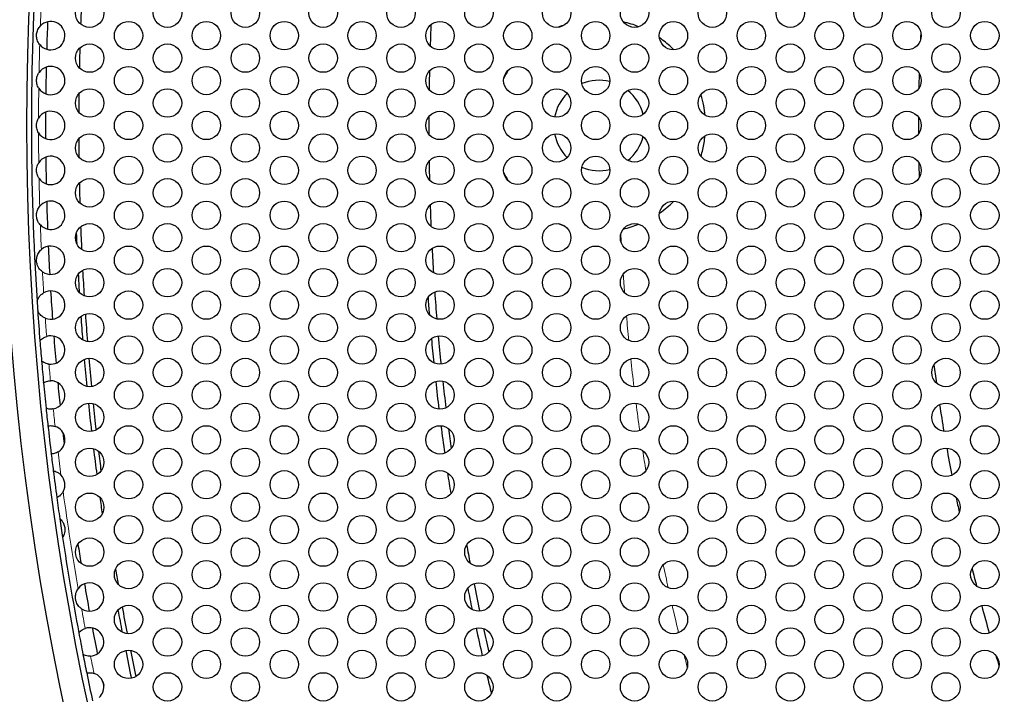
# Model space of a CAD drawing. Units: millimetres. Extents: x 38 to 445, y -144 to 385.
# Drawn here: x 60 to 101, y 240 to 269 of the extents above; entities that cross this region are included whole.
import ezdxf

# ---------------------------------------------------------------- set-up
doc = ezdxf.new("R2010")
doc.units = ezdxf.units.MM
doc.header["$LTSCALE"] = 2
for name, color, linetype, lineweight in [('Dimensions', 7, 'Continuous', 15), ('Dimensions @ 2.5', 7, 'Continuous', 15), ('Visible (ISO)', 7, 'Continuous', 25), ('Visible Narrow (ISO)', 7, 'Continuous', 15)]:
    doc.layers.add(name, color=color, linetype=linetype, lineweight=lineweight)
doc.styles.get("Standard").update_dxf_attribs({"font": 'arial.ttf'})
doc.dimstyles.get("Standard").update_dxf_attribs({"dimtxt": 2, "dimasz": 2, "dimexe": 0.5, "dimexo": 0.5, "dimgap": 0.5, "dimtad": 1, "dimtxsty": 'Standard', "dimcen": 0, "dimadec": 0, "dimazin": 2, "dimtfac": 1, "dimtofl": 0, "dimtmove": 0, "dimatfit": 3, "dimfxl": 0, "dimtolj": 1, "dimtzin": 0, "dimarcsym": 0})

# ---------------------------------------------------------------- blocks, each defined once
blk = doc.blocks.new('*D31')
at = {"layer": 'Defpoints', "color": 0, "transparency": 16777216}
for p in [(86.853, 340.185), (265.639, 188.608)]:
    blk.add_point(p, dxfattribs=at)
at = {"layer": 'Dimensions', "color": 0, "lineweight": -2, "transparency": 16777216}
blk.add_line((38.486, 381.191), (83.04, 343.418), dxfattribs=at)
at = {"layer": 'Dimensions', "color": 0, "transparency": 16777216}
blk.add_solid([(83.578, 344.054), (82.501, 342.782), (86.853, 340.185)], dxfattribs=at)
at = {"layer": 'Dimensions', "color": 0, "transparency": 16777216, "insert": (61.789, 367.381), "char_height": 5, "attachment_point": 5, "rotation": 319.7083}
blk.add_mtext('\\A1;∅234,4 [∅9,228]', dxfattribs=at)

msp = doc.modelspace()

# ---------------------------------------------------------------- linework, layer by layer
at = {"layer": 'Visible (ISO)'}
for centre, radius in [((176.246, 264.396), 117.196), ((176.246, 264.396), 116.196), ((62.707, 269.146), 0.6), ((65.998, 269.146), 0.6), ((69.289, 269.146), 0.6), ((72.58, 269.146), 0.6), ((75.871, 269.146), 0.6), ((79.162, 269.146), 0.6), ((82.453, 269.146), 0.6), ((85.744, 269.146), 0.6), ((89.035, 269.146), 0.6), ((92.326, 269.146), 0.6), ((95.617, 269.146), 0.6), ((98.908, 269.146), 0.6), ((64.352, 268.196), 0.6), ((67.643, 268.196), 0.6), ((70.934, 268.196), 0.6), ((74.225, 268.196), 0.6), ((77.516, 268.196), 0.6), ((80.807, 268.196), 0.6), ((84.098, 268.196), 0.6), ((87.389, 268.196), 0.6), ((90.68, 268.196), 0.6), ((93.971, 268.196), 0.6), ((97.262, 268.196), 0.6), ((100.553, 268.196), 0.6), ((62.707, 267.246), 0.6), ((65.998, 267.246), 0.6), ((69.289, 267.246), 0.6), ((72.58, 267.246), 0.6), ((75.871, 267.246), 0.6), ((79.162, 267.246), 0.6), ((82.453, 267.246), 0.6), ((85.744, 267.246), 0.6), ((89.035, 267.246), 0.6), ((92.326, 267.246), 0.6), ((95.617, 267.246), 0.6), ((98.908, 267.246), 0.6), ((64.352, 266.296), 0.6), ((67.643, 266.296), 0.6), ((70.934, 266.296), 0.6), ((74.225, 266.296), 0.6), ((77.516, 266.296), 0.6), ((80.807, 266.296), 0.6), ((84.098, 266.296), 0.6), ((87.389, 266.296), 0.6), ((90.68, 266.296), 0.6), ((93.971, 266.296), 0.6), ((97.262, 266.296), 0.6), ((100.553, 266.296), 0.6), ((62.707, 265.346), 0.6), ((65.998, 265.346), 0.6), ((69.289, 265.346), 0.6), ((72.58, 265.346), 0.6), ((75.871, 265.346), 0.6), ((79.162, 265.346), 0.6), ((82.453, 265.346), 0.6), ((85.744, 265.346), 0.6), ((89.035, 265.346), 0.6), ((92.326, 265.346), 0.6), ((95.617, 265.346), 0.6), ((98.908, 265.346), 0.6), ((64.352, 264.396), 0.6), ((67.643, 264.396), 0.6), ((70.934, 264.396), 0.6), ((74.225, 264.396), 0.6), ((77.516, 264.396), 0.6), ((80.807, 264.396), 0.6), ((84.098, 264.396), 0.6), ((87.389, 264.396), 0.6), ((90.68, 264.396), 0.6), ((93.971, 264.396), 0.6), ((97.262, 264.396), 0.6), ((100.553, 264.396), 0.6), ((62.707, 263.446), 0.6), ((65.998, 263.446), 0.6), ((69.289, 263.446), 0.6), ((72.58, 263.446), 0.6), ((75.871, 263.446), 0.6), ((79.162, 263.446), 0.6), ((82.453, 263.446), 0.6), ((85.744, 263.446), 0.6), ((89.035, 263.446), 0.6), ((92.326, 263.446), 0.6), ((95.617, 263.446), 0.6), ((98.908, 263.446), 0.6), ((64.352, 262.496), 0.6), ((67.643, 262.496), 0.6), ((70.934, 262.496), 0.6), ((74.225, 262.496), 0.6), ((77.516, 262.496), 0.6), ((80.807, 262.496), 0.6), ((84.098, 262.496), 0.6), ((87.389, 262.496), 0.6), ((90.68, 262.496), 0.6), ((93.971, 262.496), 0.6), ((97.262, 262.496), 0.6), ((100.553, 262.496), 0.6), ((62.707, 261.546), 0.6), ((65.998, 261.546), 0.6), ((69.289, 261.546), 0.6), ((72.58, 261.546), 0.6), ((75.871, 261.546), 0.6), ((79.162, 261.546), 0.6), ((82.453, 261.546), 0.6), ((85.744, 261.546), 0.6), ((89.035, 261.546), 0.6), ((92.326, 261.546), 0.6), ((95.617, 261.546), 0.6), ((98.908, 261.546), 0.6), ((64.352, 260.596), 0.6), ((67.643, 260.596), 0.6), ((70.934, 260.596), 0.6), ((74.225, 260.596), 0.6), ((77.516, 260.596), 0.6), ((80.807, 260.596), 0.6), ((84.098, 260.596), 0.6), ((87.389, 260.596), 0.6), ((90.68, 260.596), 0.6), ((93.971, 260.596), 0.6), ((97.262, 260.596), 0.6), ((100.553, 260.596), 0.6), ((62.707, 259.646), 0.6), ((65.998, 259.646), 0.6), ((69.289, 259.646), 0.6), ((72.58, 259.646), 0.6), ((75.871, 259.646), 0.6), ((79.162, 259.646), 0.6), ((82.453, 259.646), 0.6), ((85.744, 259.646), 0.6), ((89.035, 259.646), 0.6), ((92.326, 259.646), 0.6), ((95.617, 259.646), 0.6), ((98.908, 259.646), 0.6), ((64.352, 258.696), 0.6), ((67.643, 258.696), 0.6), ((70.934, 258.696), 0.6), ((74.225, 258.696), 0.6), ((77.516, 258.696), 0.6), ((80.807, 258.696), 0.6), ((84.098, 258.696), 0.6), ((87.389, 258.696), 0.6), ((90.68, 258.696), 0.6), ((93.971, 258.696), 0.6), ((97.262, 258.696), 0.6), ((100.553, 258.696), 0.6), ((62.707, 257.746), 0.6), ((65.998, 257.746), 0.6), ((69.289, 257.746), 0.6), ((72.58, 257.746), 0.6), ((75.871, 257.746), 0.6), ((79.162, 257.746), 0.6), ((82.453, 257.746), 0.6), ((85.744, 257.746), 0.6), ((89.035, 257.746), 0.6), ((92.326, 257.746), 0.6), ((95.617, 257.746), 0.6), ((98.908, 257.746), 0.6), ((64.352, 256.796), 0.6), ((67.643, 256.796), 0.6), ((70.934, 256.796), 0.6), ((74.225, 256.796), 0.6), ((77.516, 256.796), 0.6), ((80.807, 256.796), 0.6), ((84.098, 256.796), 0.6), ((87.389, 256.796), 0.6), ((90.68, 256.796), 0.6), ((93.971, 256.796), 0.6), ((97.262, 256.796), 0.6), ((100.553, 256.796), 0.6), ((62.707, 255.846), 0.6), ((65.998, 255.846), 0.6), ((69.289, 255.846), 0.6), ((72.58, 255.846), 0.6), ((75.871, 255.846), 0.6), ((79.162, 255.846), 0.6), ((82.453, 255.846), 0.6), ((85.744, 255.846), 0.6), ((89.035, 255.846), 0.6), ((92.326, 255.846), 0.6), ((95.617, 255.846), 0.6), ((98.908, 255.846), 0.6), ((64.352, 254.896), 0.6), ((67.643, 254.896), 0.6), ((70.934, 254.896), 0.6), ((74.225, 254.896), 0.6), ((77.516, 254.896), 0.6), ((80.807, 254.896), 0.6), ((84.098, 254.896), 0.6), ((87.389, 254.896), 0.6), ((90.68, 254.896), 0.6), ((93.971, 254.896), 0.6), ((97.262, 254.896), 0.6), ((100.553, 254.896), 0.6), ((62.707, 253.946), 0.6), ((65.998, 253.946), 0.6), ((69.289, 253.946), 0.6), ((72.58, 253.946), 0.6), ((75.871, 253.946), 0.6), ((79.162, 253.946), 0.6), ((82.453, 253.946), 0.6), ((85.744, 253.946), 0.6), ((89.035, 253.946), 0.6), ((92.326, 253.946), 0.6), ((95.617, 253.946), 0.6), ((98.908, 253.946), 0.6), ((64.352, 252.996), 0.6), ((67.643, 252.996), 0.6), ((70.934, 252.996), 0.6), ((74.225, 252.996), 0.6), ((77.516, 252.996), 0.6), ((80.807, 252.996), 0.6), ((84.098, 252.996), 0.6), ((87.389, 252.996), 0.6), ((90.68, 252.996), 0.6), ((93.971, 252.996), 0.6), ((97.262, 252.996), 0.6), ((100.553, 252.996), 0.6), ((62.707, 252.046), 0.6), ((65.998, 252.046), 0.6), ((69.289, 252.046), 0.6), ((72.58, 252.046), 0.6), ((75.871, 252.046), 0.6), ((79.162, 252.046), 0.6), ((82.453, 252.046), 0.6), ((85.744, 252.046), 0.6), ((89.035, 252.046), 0.6), ((92.326, 252.046), 0.6), ((95.617, 252.046), 0.6), ((98.908, 252.046), 0.6), ((64.352, 251.096), 0.6), ((67.643, 251.096), 0.6), ((70.934, 251.096), 0.6), ((74.225, 251.096), 0.6), ((77.516, 251.096), 0.6), ((80.807, 251.096), 0.6), ((84.098, 251.096), 0.6), ((87.389, 251.096), 0.6), ((90.68, 251.096), 0.6), ((93.971, 251.096), 0.6), ((97.262, 251.096), 0.6), ((100.553, 251.096), 0.6), ((62.707, 250.146), 0.6), ((65.998, 250.146), 0.6), ((69.289, 250.146), 0.6), ((72.58, 250.146), 0.6), ((75.871, 250.146), 0.6), ((79.162, 250.146), 0.6), ((82.453, 250.146), 0.6), ((85.744, 250.146), 0.6), ((89.035, 250.146), 0.6), ((92.326, 250.146), 0.6), ((95.617, 250.146), 0.6), ((98.908, 250.146), 0.6), ((64.352, 249.196), 0.6), ((67.643, 249.196), 0.6), ((70.934, 249.196), 0.6), ((74.225, 249.196), 0.6), ((77.516, 249.196), 0.6), ((80.807, 249.196), 0.6), ((84.098, 249.196), 0.6), ((87.389, 249.196), 0.6), ((90.68, 249.196), 0.6), ((93.971, 249.196), 0.6), ((97.262, 249.196), 0.6), ((100.553, 249.196), 0.6), ((62.707, 248.246), 0.6), ((65.998, 248.246), 0.6), ((69.289, 248.246), 0.6), ((72.58, 248.246), 0.6), ((75.871, 248.246), 0.6), ((79.162, 248.246), 0.6), ((82.453, 248.246), 0.6), ((85.744, 248.246), 0.6), ((89.035, 248.246), 0.6), ((92.326, 248.246), 0.6), ((95.617, 248.246), 0.6), ((98.908, 248.246), 0.6), ((64.352, 247.296), 0.6), ((67.643, 247.296), 0.6), ((70.934, 247.296), 0.6), ((74.225, 247.296), 0.6), ((77.516, 247.296), 0.6), ((80.807, 247.296), 0.6), ((84.098, 247.296), 0.6), ((87.389, 247.296), 0.6), ((90.68, 247.296), 0.6), ((93.971, 247.296), 0.6), ((97.262, 247.296), 0.6), ((100.553, 247.296), 0.6), ((62.707, 246.346), 0.6), ((65.998, 246.346), 0.6), ((69.289, 246.346), 0.6), ((72.58, 246.346), 0.6), ((75.871, 246.346), 0.6), ((79.162, 246.346), 0.6), ((82.453, 246.346), 0.6), ((85.744, 246.346), 0.6), ((89.035, 246.346), 0.6), ((92.326, 246.346), 0.6), ((95.617, 246.346), 0.6), ((98.908, 246.346), 0.6), ((64.352, 245.396), 0.6), ((67.643, 245.396), 0.6), ((70.934, 245.396), 0.6), ((74.225, 245.396), 0.6), ((77.516, 245.396), 0.6), ((80.807, 245.396), 0.6), ((84.098, 245.396), 0.6), ((87.389, 245.396), 0.6), ((90.68, 245.396), 0.6), ((93.971, 245.396), 0.6), ((97.262, 245.396), 0.6), ((100.553, 245.396), 0.6), ((65.998, 244.446), 0.6), ((69.289, 244.446), 0.6), ((72.58, 244.446), 0.6), ((75.871, 244.446), 0.6), ((79.162, 244.446), 0.6), ((82.453, 244.446), 0.6), ((85.744, 244.446), 0.6), ((89.035, 244.446), 0.6), ((92.326, 244.446), 0.6), ((95.617, 244.446), 0.6), ((98.908, 244.446), 0.6), ((64.352, 243.496), 0.6), ((67.643, 243.496), 0.6), ((70.934, 243.496), 0.6), ((74.225, 243.496), 0.6), ((77.516, 243.496), 0.6), ((80.807, 243.496), 0.6), ((84.098, 243.496), 0.6), ((87.389, 243.496), 0.6), ((90.68, 243.496), 0.6), ((93.971, 243.496), 0.6), ((97.262, 243.496), 0.6), ((100.553, 243.496), 0.6), ((65.998, 242.546), 0.6), ((69.289, 242.546), 0.6), ((72.58, 242.546), 0.6), ((75.871, 242.546), 0.6), ((79.162, 242.546), 0.6), ((82.453, 242.546), 0.6), ((85.744, 242.546), 0.6), ((89.035, 242.546), 0.6), ((92.326, 242.546), 0.6), ((95.617, 242.546), 0.6), ((98.908, 242.546), 0.6), ((64.352, 241.596), 0.6), ((67.643, 241.596), 0.6), ((70.934, 241.596), 0.6), ((74.225, 241.596), 0.6), ((77.516, 241.596), 0.6), ((80.807, 241.596), 0.6), ((84.098, 241.596), 0.6), ((87.389, 241.596), 0.6), ((90.68, 241.596), 0.6), ((93.971, 241.596), 0.6), ((97.262, 241.596), 0.6), ((100.553, 241.596), 0.6), ((65.998, 240.646), 0.6), ((69.289, 240.646), 0.6), ((72.58, 240.646), 0.6), ((75.871, 240.646), 0.6), ((79.162, 240.646), 0.6), ((82.453, 240.646), 0.6), ((85.744, 240.646), 0.6), ((89.035, 240.646), 0.6), ((92.326, 240.646), 0.6), ((95.617, 240.646), 0.6), ((98.908, 240.646), 0.6)]:
    msp.add_circle(centre, radius, dxfattribs=at)
for centre, radius, start, end in [((176.246, 264.396), 116, 176.32551, 183.67449), ((176.246, 264.396), 114, 177.36323, 177.84555), ((61.061, 268.196), 0.6, 219.2646, 136.9563), ((176.246, 264.396), 115.4, 177.82216, 178.39879), ((176.246, 264.396), 99.2, 177.53543, 178.05626), ((84.246, 264.396), 4.5, 108.7252, 112.6447), ((176.246, 264.396), 78.5, 177.1218, 177.36933), ((176.246, 264.396), 114, 178.34873, 178.77546), ((61.061, 266.296), 0.6, 212.7925, 145.3174), ((176.246, 264.396), 115.4, 178.77378, 179.33618), ((176.246, 264.396), 99.2, 178.6689, 179.12612), ((84.246, 264.396), 4.5, 148.5735, 153.585), ((176.246, 264.396), 78.5, 178.38838, 178.8556), ((84.246, 264.396), 1.915, 76.3854, 112.5227), ((176.246, 264.396), 114, 179.32457, 179.71665), ((84.246, 264.396), 1.915, 134.9082, 169.2709), ((84.246, 264.396), 1.915, 14.1813, 50.5946), ((61.061, 264.396), 0.6, 210.9272, 149.0728), ((176.246, 264.396), 115.4, 179.72164, 180.27836), ((176.246, 264.396), 99.2, 179.78407, 180.21593), ((176.246, 264.396), 78.5, 179.74197, 180.25803), ((84.246, 264.396), 1.915, 190.7291, 225.0918), ((84.246, 264.396), 1.915, 309.4054, 345.8187), ((176.246, 264.396), 114, 180.28335, 180.67543), ((61.061, 262.496), 0.6, 214.6826, 147.2075), ((176.246, 264.396), 115.4, 180.66382, 181.22622), ((176.246, 264.396), 99.2, 180.87388, 181.3311), ((176.246, 264.396), 78.5, 181.1444, 181.61162), ((84.246, 264.396), 4.5, 206.415, 211.4265), ((84.246, 264.396), 1.915, 247.4773, 283.6146), ((176.246, 264.396), 114, 181.22454, 181.65127), ((61.061, 260.596), 0.6, 223.0437, 140.7354), ((176.246, 264.396), 115.4, 181.60121, 182.17784), ((176.246, 264.396), 99.2, 181.94374, 182.46457), ((176.246, 264.396), 78.5, 182.63067, 182.8782), ((84.246, 264.396), 4.5, 247.3553, 251.2748), ((176.246, 264.396), 114.196, 182.28404, 182.50719), ((176.246, 264.396), 114, 182.15445, 182.63677), ((61.061, 258.696), 0.6, 234.3705, 131.2956), ((176.246, 264.396), 115.4, 182.5373, 183.12872), ((176.246, 264.396), 99.2, 183.00551, 183.60289), ((176.246, 264.396), 114.196, 183.15965, 183.54431), ((176.246, 264.396), 114, 183.08136, 183.62261), ((61.061, 256.796), 0.6, 247.7357, 119.8143), ((176.246, 264.396), 115.4, 183.47762, 184.07229), ((176.246, 264.396), 99.2, 184.07055, 184.73307), ((176.246, 264.396), 116, 183.67449, 183.87542), ((176.246, 264.396), 99.5, 184.19242, 184.61121), ((176.246, 264.396), 116, 183.87542, 184.50479), ((176.246, 264.396), 114, 184.01296, 184.60001), ((176.246, 264.396), 114.196, 184.05648, 184.55649), ((176.246, 264.396), 116, 184.50479, 184.92493), ((61.061, 254.896), 0.6, 262.9327, 106.4971), ((176.246, 264.396), 115.4, 184.43028, 184.99944), ((176.246, 264.396), 99.5, 185.20132, 185.79107), ((176.246, 264.396), 99.2, 185.14972, 185.84267), ((176.246, 264.396), 116, 184.92493, 185.38306), ((176.246, 264.396), 114.196, 184.97072, 185.54648), ((176.246, 264.396), 114, 184.95723, 185.55998), ((176.246, 264.396), 78.5, 187.41223, 187.97824), ((176.246, 264.396), 116, 185.38306, 185.9214), ((61.061, 252.996), 0.6, 280.3561, 90.9484), ((176.246, 264.396), 115.4, 185.4098, 185.89466), ((176.246, 264.396), 99.5, 186.24717, 186.92597), ((176.246, 264.396), 99.2, 186.2574, 186.91574), ((176.246, 264.396), 116, 185.9214, 186.29118), ((176.246, 264.396), 114.196, 185.90686, 186.50877), ((176.246, 264.396), 114, 185.92543, 186.4902), ((176.246, 264.396), 78.5, 188.65501, 189.49067), ((176.246, 264.396), 116, 186.29118, 186.88198), ((61.061, 251.096), 0.6, 301.3674, 71.8058), ((176.246, 264.396), 99.5, 187.33407, 188.01028), ((176.246, 264.396), 99.2, 187.42624, 187.91811), ((176.246, 264.396), 115.4, 186.46804, 186.70511), ((176.246, 264.396), 114.196, 186.87669, 187.43055), ((176.246, 264.396), 114, 186.9438, 187.36343), ((176.246, 264.396), 78.5, 190.01453, 190.86538), ((176.246, 264.396), 116, 186.88198, 187.23548), ((176.246, 264.396), 116, 187.23548, 187.79935), ((61.061, 249.196), 0.6, 331.2923, 43.7426), ((176.246, 264.396), 99.5, 188.49181, 189.01272), ((176.246, 264.396), 116, 187.79935, 188.24713), ((176.246, 264.396), 114.196, 187.91939, 188.27165), ((176.246, 264.396), 78.5, 191.56125, 192.02906), ((176.246, 264.396), 116, 188.24713, 188.64143), ((176.246, 264.396), 116, 188.64143, 190.66222), ((176.246, 264.396), 115.4, 188.82734, 189.23873), ((176.246, 264.396), 99.2, 190.30378, 190.76066), ((176.246, 264.396), 114, 189.47338, 189.80083), ((176.246, 264.396), 78.5, 193.80797, 194.37389), ((62.707, 244.446), 0.6, 235.4882, 144.4432), ((176.246, 264.396), 115.4, 189.67379, 190.25762), ((176.246, 264.396), 99.5, 191.34764, 191.87665), ((176.246, 264.396), 99.2, 191.26911, 191.95517), ((176.246, 264.396), 114, 190.29072, 190.86931), ((176.246, 264.396), 78.5, 194.9982, 195.87314), ((176.246, 264.396), 114.196, 190.34151, 190.81852), ((62.707, 242.546), 0.6, 273.6466, 108.1395), ((176.246, 264.396), 115.4, 190.61673, 191.1694), ((176.246, 264.396), 99.5, 192.33836, 193.02917), ((176.246, 264.396), 99.2, 192.3885, 192.97904), ((176.246, 264.396), 116, 190.66222, 191.12391), ((176.246, 264.396), 116, 191.12391, 191.51833), ((176.246, 264.396), 114.196, 191.21612, 191.8182), ((176.246, 264.396), 114, 191.23192, 191.8024), ((176.246, 264.396), 78.5, 196.59256, 196.93385), ((176.246, 264.396), 116, 191.51833, 192.11104), ((62.707, 240.646), 0.6, 311.5966, 72.0327), ((176.246, 264.396), 99.5, 193.51658, 193.9763), ((176.246, 264.396), 115.4, 191.78427, 191.8451)]:
    msp.add_arc(centre, radius, start, end, dxfattribs=at)
for points, knots in [([(60.597, 267.817), (60.595, 267.818), (60.594, 267.82), (60.547, 267.879), (60.511, 267.946), (60.473, 268.069), (60.462, 268.128), (60.461, 268.249), (60.469, 268.304), (60.502, 268.423), (60.531, 268.484), (60.585, 268.562), (60.603, 268.585), (60.623, 268.606)], [-0.13628901, -0.13628901, -0.13628901, -0.13628901, -0.13555783, -0.13555783, -0.11025402, -0.11025402, -0.0931819, -0.0931819, -0.07877565, -0.07877565, -0.06078633, -0.06078633, -0.05257002, -0.05257002, -0.05257002, -0.05257002]), ([(87.41, 267.597), (87.373, 267.633), (87.335, 267.669), (87.139, 267.85), (86.972, 267.983), (86.797, 268.104)], [0.35697779, 0.35697779, 0.35697779, 0.35697779, 0.37266918, 0.37266918, 0.43689113, 0.43689113, 0.43689113, 0.43689113]), ([(60.557, 265.971), (60.547, 265.986), (60.538, 266.002), (60.5, 266.076), (60.478, 266.14), (60.459, 266.27), (60.459, 266.329), (60.479, 266.457), (60.501, 266.521), (60.542, 266.598), (60.555, 266.619), (60.568, 266.638)], [-0.10898877, -0.10898877, -0.10898877, -0.10898877, -0.10446413, -0.10446413, -0.08852399, -0.08852399, -0.07524285, -0.07524285, -0.0594839, -0.0594839, -0.05351077, -0.05351077, -0.05351077, -0.05351077]), ([(88.725, 264.832), (88.712, 264.966), (88.693, 265.099), (88.638, 265.391), (88.599, 265.548), (88.552, 265.703)], [0.04371646, 0.04371646, 0.04371646, 0.04371646, 0.08405048, 0.08405048, 0.13271887, 0.13271887, 0.13271887, 0.13271887]), ([(60.547, 264.088), (60.513, 264.144), (60.487, 264.208), (60.461, 264.338), (60.458, 264.399), (60.472, 264.53), (60.491, 264.594), (60.527, 264.669), (60.536, 264.687), (60.547, 264.705)], [-0.10423456, -0.10423456, -0.10423456, -0.10423456, -0.08849395, -0.08849395, -0.07506421, -0.07506421, -0.05963152, -0.05963152, -0.05448303, -0.05448303, -0.05448303, -0.05448303]), ([(88.552, 263.09), (88.61, 263.278), (88.654, 263.47), (88.703, 263.763), (88.715, 263.861), (88.725, 263.96)], [2.70422666, 2.70422666, 2.70422666, 2.70422666, 2.763436, 2.763436, 2.79322927, 2.79322927, 2.79322927, 2.79322927]), ([(60.568, 262.155), (60.558, 262.169), (60.548, 262.185), (60.507, 262.257), (60.483, 262.321), (60.46, 262.45), (60.459, 262.509), (60.474, 262.638), (60.494, 262.702), (60.533, 262.781), (60.544, 262.802), (60.557, 262.821)], [-0.10898877, -0.10898877, -0.10898877, -0.10898877, -0.10446413, -0.10446413, -0.08852399, -0.08852399, -0.07524285, -0.07524285, -0.0594839, -0.0594839, -0.05351077, -0.05351077, -0.05351077, -0.05351077]), ([(60.623, 260.187), (60.621, 260.188), (60.62, 260.19), (60.569, 260.246), (60.528, 260.31), (60.482, 260.431), (60.467, 260.489), (60.459, 260.61), (60.463, 260.664), (60.488, 260.785), (60.513, 260.848), (60.562, 260.93), (60.579, 260.954), (60.597, 260.976)], [-0.13628901, -0.13628901, -0.13628901, -0.13628901, -0.13555783, -0.13555783, -0.11025402, -0.11025402, -0.0931819, -0.0931819, -0.07877565, -0.07877565, -0.06078633, -0.06078633, -0.05257002, -0.05257002, -0.05257002, -0.05257002]), ([(60.712, 258.209), (60.685, 258.228), (60.658, 258.25), (60.578, 258.332), (60.536, 258.397), (60.489, 258.511), (60.474, 258.563), (60.461, 258.661), (60.46, 258.701), (60.468, 258.802), (60.481, 258.86), (60.525, 258.973), (60.558, 259.028), (60.619, 259.103), (60.641, 259.126), (60.665, 259.147)], [-0.1647386, -0.1647386, -0.1647386, -0.1647386, -0.1526453, -0.1526453, -0.1266562, -0.1266562, -0.1095105, -0.1095105, -0.0972637, -0.0972637, -0.0791359, -0.0791359, -0.0597989, -0.0597989, -0.0501485, -0.0501485, -0.0501485, -0.0501485]), ([(60.485, 256.962), (60.485, 256.962), (60.485, 256.963), (60.486, 256.967), (60.487, 256.971), (60.493, 256.988), (60.501, 257.013), (60.528, 257.074), (60.551, 257.117), (60.613, 257.197), (60.646, 257.232), (60.709, 257.283), (60.735, 257.301), (60.763, 257.317)], [-0.11518471, -0.11518471, -0.11518471, -0.11518471, -0.11113951, -0.11113951, -0.10705749, -0.10705749, -0.09188453, -0.09188453, -0.07313797, -0.07313797, -0.05788613, -0.05788613, -0.04833155, -0.04833155, -0.04833155, -0.04833155]), ([(60.834, 256.241), (60.825, 256.245), (60.816, 256.249), (60.761, 256.274), (60.719, 256.301), (60.629, 256.374), (60.59, 256.422), (60.547, 256.486), (60.534, 256.509), (60.521, 256.535), (60.517, 256.544), (60.513, 256.554), (60.511, 256.556), (60.511, 256.556)], [-0.04579252, -0.04579252, -0.04579252, -0.04579252, -0.04380736, -0.04380736, -0.03358024, -0.03358024, -0.01869026, -0.01869026, -0.00934382, -0.00934382, -0.00403706, -0.00403706, 0, 0, 0, 0]), ([(60.605, 255.285), (60.605, 255.285), (60.608, 255.289), (60.619, 255.302), (60.627, 255.311), (60.656, 255.34), (60.683, 255.363), (60.744, 255.406), (60.776, 255.426), (60.837, 255.453), (60.864, 255.463), (60.891, 255.472)], [-0.09956466, -0.09956466, -0.09956466, -0.09956466, -0.09130789, -0.09130789, -0.08300702, -0.08300702, -0.0684008, -0.0684008, -0.056205, -0.056205, -0.04759912, -0.04759912, -0.04759912, -0.04759912]), ([(60.988, 254.301), (60.968, 254.303), (60.95, 254.306), (60.89, 254.32), (60.851, 254.333), (60.781, 254.364), (60.751, 254.382), (60.71, 254.409), (60.696, 254.42), (60.679, 254.434), (60.675, 254.438), (60.675, 254.438)], [-0.04864295, -0.04864295, -0.04864295, -0.04864295, -0.04320086, -0.04320086, -0.03114541, -0.03114541, -0.01828303, -0.01828303, -0.0083831, -0.0083831, 0, 0, 0, 0]), ([(60.758, 253.514), (60.758, 253.514), (60.762, 253.516), (60.78, 253.526), (60.792, 253.533), (60.83, 253.55), (60.857, 253.561), (60.916, 253.579), (60.949, 253.587), (61.005, 253.594), (61.028, 253.596), (61.051, 253.596)], [-0.09633055, -0.09633055, -0.09633055, -0.09633055, -0.08715341, -0.08715341, -0.07796469, -0.07796469, -0.06628962, -0.06628962, -0.05562059, -0.05562059, -0.04864724, -0.04864724, -0.04864724, -0.04864724]), ([(61.169, 252.406), (61.161, 252.404), (61.152, 252.403), (61.107, 252.397), (61.072, 252.395), (61.003, 252.398), (60.97, 252.403), (60.918, 252.413), (60.898, 252.419), (60.872, 252.427), (60.865, 252.429), (60.865, 252.429)], [-0.0478022, -0.0478022, -0.0478022, -0.0478022, -0.04514364, -0.04514364, -0.0341665, -0.0341665, -0.0221169, -0.0221169, -0.01067727, -0.01067727, 0, 0, 0, 0]), ([(60.945, 251.685), (60.945, 251.685), (60.948, 251.685), (60.961, 251.688), (60.971, 251.689), (61.001, 251.694), (61.025, 251.696), (61.081, 251.697), (61.113, 251.695), (61.18, 251.685), (61.215, 251.677), (61.249, 251.666)], [-0.08278846, -0.08278846, -0.08278846, -0.08278846, -0.07708243, -0.07708243, -0.07137422, -0.07137422, -0.06319719, -0.06319719, -0.05523431, -0.05523431, -0.04731355, -0.04731355, -0.04731355, -0.04731355]), ([(61.374, 250.584), (61.366, 250.58), (61.359, 250.575), (61.32, 250.554), (61.287, 250.539), (61.223, 250.518), (61.193, 250.51), (61.141, 250.501), (61.119, 250.499), (61.09, 250.497), (61.082, 250.497), (61.082, 250.497)], [-0.04815602, -0.04815602, -0.04815602, -0.04815602, -0.04562192, -0.04562192, -0.03465591, -0.03465591, -0.02342677, -0.02342677, -0.01168388, -0.01168388, 0, 0, 0, 0]), ([(61.17, 249.786), (61.17, 249.786), (61.172, 249.786), (61.179, 249.785), (61.185, 249.783), (61.206, 249.779), (61.226, 249.774), (61.276, 249.757), (61.306, 249.745), (61.374, 249.71), (61.412, 249.686), (61.466, 249.64), (61.48, 249.626), (61.495, 249.611)], [-0.17062297, -0.17062297, -0.17062297, -0.17062297, -0.16454205, -0.16454205, -0.158449, -0.158449, -0.14693628, -0.14693628, -0.1345972, -0.1345972, -0.12044812, -0.12044812, -0.1147159, -0.1147159, -0.1147159, -0.1147159]), ([(61.588, 248.908), (61.574, 248.884), (61.56, 248.861), (61.518, 248.804), (61.49, 248.775), (61.438, 248.728), (61.413, 248.71), (61.369, 248.681), (61.351, 248.671), (61.326, 248.658), (61.319, 248.655), (61.319, 248.655)], [-0.05259638, -0.05259638, -0.05259638, -0.05259638, -0.04539816, -0.04539816, -0.03354366, -0.03354366, -0.02233021, -0.02233021, -0.01118533, -0.01118533, 0, 0, 0, 0]), ([(61.446, 247.757), (61.446, 247.757), (61.449, 247.755), (61.459, 247.746), (61.467, 247.739), (61.49, 247.717), (61.508, 247.699), (61.551, 247.645), (61.577, 247.607), (61.614, 247.531), (61.627, 247.5), (61.643, 247.444), (61.649, 247.419), (61.657, 247.369), (61.66, 247.345), (61.662, 247.289), (61.661, 247.259), (61.652, 247.181), (61.642, 247.138), (61.618, 247.069), (61.605, 247.042), (61.585, 247.003), (61.577, 246.989), (61.566, 246.972), (61.563, 246.967), (61.563, 246.967)], [-0.1004864, -0.1004864, -0.1004864, -0.1004864, -0.0940112, -0.0940112, -0.0872038, -0.0872038, -0.0774227, -0.0774227, -0.0650831, -0.0650831, -0.0571688, -0.0571688, -0.0511737, -0.0511737, -0.045366, -0.045366, -0.0381729, -0.0381729, -0.0267304, -0.0267304, -0.0165947, -0.0165947, -0.0079418, -0.0079418, 0, 0, 0, 0]), ([(62.367, 243.952), (62.327, 243.98), (62.289, 244.013), (62.21, 244.103), (62.174, 244.162), (62.132, 244.268), (62.12, 244.312), (62.106, 244.407), (62.105, 244.456), (62.117, 244.577), (62.137, 244.647), (62.184, 244.742), (62.2, 244.77), (62.219, 244.795)], [-0.1386378, -0.1386378, -0.1386378, -0.1386378, -0.12438346, -0.12438346, -0.10592581, -0.10592581, -0.09347644, -0.09347644, -0.08021174, -0.08021174, -0.0604661, -0.0604661, -0.05140522, -0.05140522, -0.05140522, -0.05140522]), ([(62.249, 242.934), (62.249, 242.934), (62.252, 242.938), (62.264, 242.951), (62.272, 242.96), (62.301, 242.989), (62.325, 243.011), (62.381, 243.051), (62.412, 243.07), (62.469, 243.098), (62.494, 243.108), (62.52, 243.116)], [-0.09796274, -0.09796274, -0.09796274, -0.09796274, -0.08949316, -0.08949316, -0.08096185, -0.08096185, -0.06746406, -0.06746406, -0.05585517, -0.05585517, -0.04766639, -0.04766639, -0.04766639, -0.04766639]), ([(62.745, 241.947), (62.73, 241.947), (62.716, 241.946), (62.662, 241.947), (62.624, 241.951), (62.551, 241.965), (62.518, 241.976), (62.47, 241.995), (62.452, 242.003), (62.431, 242.013), (62.426, 242.016), (62.426, 242.016)], [-0.04913523, -0.04913523, -0.04913523, -0.04913523, -0.04473099, -0.04473099, -0.0327605, -0.0327605, -0.01974969, -0.01974969, -0.00919884, -0.00919884, 0, 0, 0, 0]), ([(62.582, 241.233), (62.582, 241.233), (62.587, 241.234), (62.604, 241.237), (62.617, 241.24), (62.653, 241.244), (62.679, 241.246), (62.739, 241.246), (62.773, 241.244), (62.837, 241.233), (62.865, 241.226), (62.892, 241.217)], [-0.06329116, -0.06329116, -0.06329116, -0.06329116, -0.05826181, -0.05826181, -0.05322771, -0.05322771, -0.04709518, -0.04709518, -0.04080313, -0.04080313, -0.0359241, -0.0359241, -0.0359241, -0.0359241])]:
    msp.add_open_spline(points, degree=3, knots=knots, dxfattribs=at)
for points in [[(85.921, 268.573), (85.709, 268.658), (85.491, 268.727), (85.27, 268.778)], [(86.797, 260.689), (87.015, 260.839), (87.22, 261.009), (87.41, 261.196)], [(85.27, 260.014), (85.492, 260.066), (85.709, 260.135), (85.921, 260.22)]]:
    msp.add_open_spline(points, degree=3, dxfattribs=at)
at = {"layer": 'Visible Narrow (ISO)'}
for radius, start, end in [(115.7, 177.39965, 177.91494), (115.7, 178.30601, 178.88996), (115.7, 179.22, 179.84729), (115.7, 180.15271, 180.78), (115.7, 181.11004, 181.69399), (115.7, 182.08506, 182.60035), (91.2, 182.89243, 183.11638), (115.7, 183.06566, 183.50799), (91.2, 183.95517, 184.44978), (115.7, 184.04192, 184.42399), (91.2, 185.06799, 185.72575), (91.2, 186.21433, 186.95883), (115.7, 185.00573, 185.3561), (115.7, 185.94836, 186.31681), (91.2, 187.40453, 188.13671), (91.2, 188.67781, 189.21822), (115.7, 186.85634, 187.34183), (115.7, 187.69301, 189.7537), (91.2, 191.7561, 192.38315), (115.7, 190.17771, 190.59831), (91.2, 192.86267, 193.6092), (115.7, 191.18782, 191.5568), (91.2, 194.22157, 194.5608)]:
    msp.add_arc((176.246, 264.396), radius, start, end, dxfattribs=at)

# ---------------------------------------------------------------- dimensions: what is measured, and where the dimension line sits
at = {"layer": 'Dimensions @ 2.5'}
dim = msp.add_diameter_dim_2p(p1=(265.639, 188.608), p2=(86.853, 340.185), dimstyle='Standard', override={"dimscale": 2.5, "dimdec": 1, "dimtix": 0, "dimtofl": 0, "dimtmove": 0, "dimatfit": 3}, dxfattribs=at)
dim.commit()
dim.dimension.update_dxf_attribs({"geometry": '*D31', "text_midpoint": (61.789, 367.381)})

doc.saveas('drawing.dxf')
